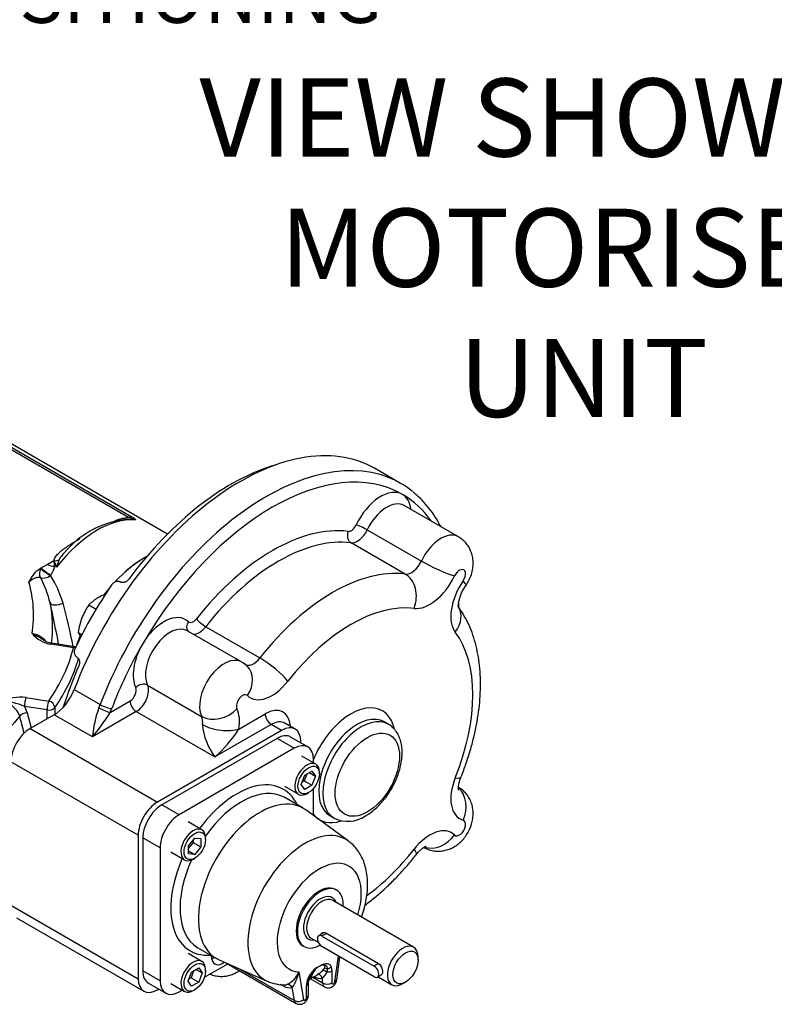
# Model space of a CAD drawing. Units: millimetres. Extents: x 0 to 530, y -57 to 292.
# Drawn here: x 288 to 326, y 64 to 114 of the extents above; entities that cross this region are included whole.
import ezdxf
from ezdxf import colors
from ezdxf.entities.mleader import LeaderData, LeaderLine
from ezdxf.math import Vec2, Vec3

# ---------------------------------------------------------------- set-up
doc = ezdxf.new("R2010")
doc.units = ezdxf.units.MM
for name, color, linetype in [('Default', 7, 'Continuous'), ('HSM16X35ZP', 7, 'Continuous'), ('IB4C08', 7, 'Continuous'), ('IR1C39', 7, 'Continuous'), ('IR1D43', 7, 'Continuous'), ('IW6C12-2', 7, 'Continuous'), ('IW6D248', 7, 'Continuous'), ('IW6D76', 7, 'Continuous'), ('K6X6X40', 7, 'Continuous'), ('SCM10X25CF', 7, 'Continuous')]:
    doc.layers.add(name, color=color, linetype=linetype)

# ---------------------------------------------------------------- blocks, each defined once
blk = doc.blocks.new('SE16')
at = {"layer": 'HSM16X35ZP', "color": 7, "linetype": 'Continuous'}
for p, q in [((291.281, 84.081), (291.648, 83.868)), ((290.737, 82.678), (290.924, 82.569))]:
    blk.add_line(p, q, dxfattribs=at)
for centre, radius, start, end in [((292.749, 82.692), 2.021, 119.9266, 136.5973), ((293.316, 81.594), 3.255, 111.332, 118.9266), ((293.74, 82.315), 3.027, 144.3147, 158.4272), ((294.056, 82.245), 3.347, 159.3005, 172.5642), ((292.197, 83.267), 1.575, 201.9744, 211.8605)]:
    blk.add_arc(centre, radius, start, end, dxfattribs=at)
at = {"layer": 'IB4C08', "color": 7, "linetype": 'Continuous'}
for p, q in [((300.916, 77.249), (295.024, 73.847)), ((301.8, 76.738), (300.916, 77.249)), ((302.494, 76.807), (301.61, 77.317)), ((301.8, 76.738), (295.908, 73.337)), ((302.782, 75.995), (302.782, 76.171)), ((302.782, 73.295), (302.782, 74.685)), ((302.254, 73.67), (301.312, 74.214)), ((295.908, 73.337), (295.024, 73.847)), ((304.563, 71.995), (302.388, 73.583)), ((294.042, 72.146), (294.042, 65.342)), ((294.926, 71.636), (294.042, 72.146)), ((294.926, 71.636), (294.926, 64.832)), ((296.868, 66.517), (297.81, 65.973)), ((297.586, 65.94), (297.556, 66.12)), ((303.882, 64.792), (304.064, 66.092)), ((297.195, 65.009), (298.39, 65.698)), ((297.952, 65.901), (300.416, 64.811)), ((298.324, 65.736), (301.894, 63.675)), ((303.976, 64.882), (304.14, 66.048)), ((294.926, 64.832), (294.042, 65.342)), ((299.013, 65.431), (301.806, 63.819)), ((302.037, 65.282), (302.274, 63.864)), ((302.679, 65.061), (302.674, 65.014)), ((303.239, 65.34), (303.319, 65.431)), ((303.499, 65.441), (303.471, 65.28)), ((303.688, 65.547), (303.726, 65.336)), ((303.726, 65.336), (303.726, 64.718)), ((294.33, 64.707), (295.214, 64.196)), ((301.267, 64.551), (301.082, 64.639)), ((302.43, 63.97), (302.43, 64.588)), ((302.527, 64.735), (302.555, 64.896)), ((302.528, 64.106), (302.528, 64.724)), ((302.626, 64.931), (303.347, 64.514)), ((302.745, 65.012), (303.255, 64.718)), ((303.255, 64.718), (303.255, 64.96)), ((295.908, 64.265), (296.06, 64.353)), ((301.806, 63.819), (301.694, 64.486))]:
    blk.add_line(p, q, dxfattribs=at)
for centre, radius, start, end in [((300.905, 65.738), 1.22, 295.3134, 338.0644), ((299.942, 65.711), 2.138, 325.0501, 348.4217), ((303.604, 64.515), 1.182, 122.0813, 163.941), ((304.015, 64.36), 1.555, 131.9144, 159.8309), ((300.991, 68.257), 3.692, 296.4724, 304.4725), ((303.78, 64.669), 1.169, 133.4672, 160.3704), ((302.688, 65.833), 0.74, 302.0683, 318.1146), ((302.476, 65.719), 1.087, 315.7358, 336.2079), ((301.305, 66.775), 2.153, 245.912, 271.0137), ((303.477, 64.563), 1.047, 164.518, 178.648), ((302.734, 64.774), 0.202, 118.8131, 161.1176), ((303.164, 65.761), 0.806, 242.6788, 276.486), ((301.569, 65.102), 0.628, 241.2784, 281.4866)]:
    blk.add_arc(centre, radius, start, end, dxfattribs=at)
for centre, major_axis, ratio, start_param, end_param in [((300.916, 76.115), (-0.694, -1.203), 0.57735, 3.141593, 3.926991), ((301.8, 75.604), (-0.694, -1.203), 0.57735, 2.356195, 3.926991), ((298.854, 70.502), (2.389, 4.137), 0.57735, 5.907435, 7.666845), ((299.09, 70.366), (-2.222, -3.849), 0.57735, 3.156504, 4.55313), ((300.032, 69.821), (2.222, 3.849), 0.57735, 6.221282, 9.486681), ((299.09, 70.366), (-2.222, -3.849), 0.57735, 3.141593, 3.156504), ((295.024, 72.713), (0.694, 1.203), 0.57735, 0.785398, 2.356195), ((295.908, 72.203), (0.694, 1.203), 0.57735, 0.785398, 2.356195), ((302.361, 68.477), (-2.078, -3.599), 0.57735, 3.079404, 6.3479), ((298.854, 70.502), (2.389, 4.137), 0.57735, 1.757933, 3.517343), ((299.09, 70.366), (-2.222, -3.849), 0.57735, -1.411537, -0.02), ((303.078, 68.063), (-1.525, -2.641), 0.57735, 1.943751, 6.564429), ((303.078, 68.063), (0.833, 1.443), 0.57735, 0, 3.141593), ((299.09, 70.366), (-2.222, -3.849), 0.57735, -0.02, 0), ((297.821, 65.804), (0.329, 0.055), 0.668835, 1.711017, 2.252305), ((298.127, 66.363), (0.389, 0.674), 0.57735, 2.530727, 4.08362), ((303.078, 68.063), (-1.525, -2.641), 0.57735, 0.737959, 0.832838), ((295.024, 65.909), (0.694, 1.203), 0.57735, 2.356195, 3.141593), ((302.878, 64.814), (0.322, -0.087), 0.881715, 2.448668, 3.156269), ((303.019, 64.824), (0.053, -0.329), 0.797522, 1.865104, 3.124704), ((303.452, 65.088), (-0.235, 0.236), 0.482114, 5.087766, 6.114029), ((303.544, 65.198), (-0.272, 0.192), 0.60883, 5.272531, 5.980132), ((303.491, 65.472), (-0.333, 0), 0.57735, 1.512397, 2.356194), ((303.453, 65.683), (-0.313, -0.115), 0.735827, 1.447966, 2.120666), ((295.908, 65.399), (0.694, 1.203), 0.57735, 2.356195, 3.926991), ((301.035, 64.37), (-0.143, -0.301), 0.645196, 2.481773, 2.870023), ((301.462, 64.305), (-0.095, 0.32), 0.868898, 5.04214, 6.078043), ((302.194, 64.724), (-0.333, 0), 0.57735, 2.356194, 3.141593), ((302.232, 64.979), (-0.323, 0.083), 0.353873, 2.476295, 3.148995), ((302.194, 64.724), (-0.333, 0), 0.57735, 3.141593, 3.199992), ((302.86, 64.746), (0.331, -0.042), 0.958725, 2.283728, 3.121881), ((303.569, 64.899), (0.222, 0.385), 0.57735, 2.356195, 3.146055), ((303.491, 64.854), (-0.333, 0), 0.57735, 0.785398, 2.356194), ((303.805, 64.763), (0.0556, 0.0962), 0.57735, 2.356195, 5.323254), ((303.646, 64.928), (-0.33, 0.046), 0.468323, 2.429475, 3.141593), ((302.194, 64.106), (-0.333, 0), 0.57735, 2.356194, 3.141593), ((302.038, 64), (0.329, 0.055), 0.668835, 3.823101, 5.393898), ((302.116, 64.06), (0.222, 0.385), 0.57735, 2.530727, 3.143751), ((302.351, 63.924), (0.0556, 0.0962), 0.57735, 2.530727, 5.497787)]:
    blk.add_ellipse(centre, major_axis=major_axis, ratio=ratio, start_param=start_param, end_param=end_param, dxfattribs=at)
for points, knots in [([(305.25, 68.093), (305.254, 68.105), (305.309, 68.261), (305.402, 68.563), (305.498, 69), (305.554, 69.435), (305.566, 69.866), (305.532, 70.285), (305.451, 70.671), (305.331, 71.017), (305.179, 71.321), (304.988, 71.599), (304.777, 71.831), (304.63, 71.939), (304.561, 71.99)], [0.3094333, 0.3094333, 0.3094333, 0.3094333, 0.3151069, 0.3819641, 0.4493558, 0.5174026, 0.5861198, 0.6552604, 0.7240254, 0.7841393, 0.8422573, 0.8986451, 0.9594309, 1, 1, 1, 1]), ([(303.18, 65.635), (303.207, 65.648), (303.234, 65.659), (303.287, 65.68), (303.313, 65.688), (303.391, 65.709), (303.44, 65.715), (303.51, 65.708), (303.532, 65.703), (303.573, 65.687), (303.592, 65.676), (303.627, 65.648), (303.642, 65.632), (303.668, 65.593), (303.68, 65.572), (303.688, 65.547)], [0, 0, 0, 0, 0.125, 0.125, 0.25, 0.25, 0.5, 0.5, 0.625, 0.625, 0.75, 0.75, 0.875, 0.875, 1, 1, 1, 1]), ([(303.18, 65.635), (303.271, 65.662), (303.354, 65.655), (303.463, 65.588), (303.496, 65.531), (303.499, 65.441)], [0, 0, 0, 0, 0.5, 0.5, 1, 1, 1, 1]), ([(303.319, 65.431), (303.332, 65.449), (303.343, 65.466), (303.359, 65.499), (303.364, 65.515), (303.369, 65.545), (303.369, 65.559), (303.363, 65.583), (303.357, 65.594), (303.333, 65.623), (303.309, 65.635), (303.265, 65.643), (303.249, 65.644), (303.224, 65.643), (303.216, 65.642), (303.198, 65.639), (303.189, 65.637), (303.18, 65.635)], [0, 0, 0, 0, 0.125, 0.125, 0.25, 0.25, 0.375, 0.375, 0.5, 0.5, 0.75, 0.75, 0.875, 0.875, 0.9375, 0.9375, 1, 1, 1, 1]), ([(301.347, 64.622), (301.353, 64.622), (301.358, 64.622), (301.386, 64.624), (301.407, 64.628), (301.426, 64.634)], [0.6928455, 0.6928455, 0.6928455, 0.6928455, 0.75, 0.75, 1, 1, 1, 1]), ([(302.674, 65.014), (302.678, 64.993), (302.673, 64.976), (302.65, 64.959), (302.645, 64.956), (302.64, 64.953)], [0, 0, 0, 0, 0.5, 0.5, 0.6131647, 0.6131647, 0.6131647, 0.6131647]), ([(303.35, 64.514), (303.394, 64.494), (303.467, 64.462), (303.594, 64.463), (303.707, 64.499), (303.809, 64.565), (303.898, 64.664), (303.956, 64.779), (303.971, 64.851), (303.976, 64.882)], [0, 0, 0, 0, 0.154751, 0.297678, 0.432748, 0.570971, 0.72334, 0.897629, 1, 1, 1, 1]), ([(301.897, 63.68), (301.913, 63.669), (301.962, 63.636), (302.068, 63.62), (302.188, 63.635), (302.296, 63.683), (302.394, 63.763), (302.476, 63.876), (302.521, 64.001), (302.526, 64.075), (302.528, 64.106)], [0, 0, 0, 0, 0.05985, 0.202192, 0.330586, 0.455991, 0.588467, 0.737753, 0.909385, 1, 1, 1, 1])]:
    blk.add_open_spline(points, degree=3, knots=knots, dxfattribs=at)
at = {"layer": 'IR1C39', "color": 7, "linetype": 'Continuous'}
for p, q in [((303.971, 69.472), (303.911, 69.506)), ((307.915, 66.553), (303.771, 68.945)), ((303.409, 67.279), (306.12, 65.714)), ((302.245, 66.62), (302.304, 66.585)), ((302.66, 67.021), (303.025, 66.811)), ((308.146, 65.886), (308.146, 66.044)), ((306.091, 65.04), (306.804, 64.629)), ((307.36, 64.684), (307.497, 64.763))]:
    blk.add_line(p, q, dxfattribs=at)
for centre, major_axis, start_param, end_param in [((303.137, 68.029), (0.833, 1.443), 0, 3.926991), ((303.137, 68.029), (0.611, 1.058), 0, 3.571292), ((303.216, 67.983), (-0.556, -0.962), 3.141593, 6.283185), ((303.137, 68.029), (0.833, 1.443), 5.442117, 6.283185), ((303.137, 68.029), (0.611, 1.058), 5.853486, 6.283185), ((303.216, 67.983), (-0.556, -0.962), 0, 0.021457), ((307.36, 65.591), (0.556, 0.962), 0, 3.926991), ((307.36, 65.591), (0.556, 0.962), 5.497787, 6.283185)]:
    blk.add_ellipse(centre, major_axis=major_axis, ratio=0.57735, start_param=start_param, end_param=end_param, dxfattribs=at)
blk.add_ellipse((307.497, 65.511), major_axis=(-0.458, -0.794), ratio=0.57735, dxfattribs=at)
for points, knots in [([(303.153, 67.201), (303.168, 67.237), (303.193, 67.266), (303.277, 67.315), (303.347, 67.315), (303.409, 67.279)], [0.600977, 0.600977, 0.600977, 0.600977, 0.75, 0.75, 1, 1, 1, 1]), ([(306.12, 65.714), (306.182, 65.678), (306.234, 65.607), (306.302, 65.447), (306.319, 65.356), (306.319, 65.213), (306.302, 65.162), (306.268, 65.142)], [0, 0, 0, 0, 0.25, 0.25, 0.5, 0.5, 0.7498401, 0.7498401, 0.7498401, 0.7498401])]:
    blk.add_open_spline(points, degree=3, knots=knots, dxfattribs=at)
at = {"layer": 'IR1D43', "color": 7, "linetype": 'Continuous'}
for p, q in [((307.248, 90.309), (305.913, 91.081)), ((310.205, 87.576), (307.432, 89.177)), ((305.538, 87.929), (308.311, 86.328)), ((307.484, 85.665), (304.71, 87.266)), ((299.095, 81.161), (296.322, 82.763)), ((297.266, 82.968), (300.04, 81.367)), ((290.528, 79.747), (291.864, 78.976)), ((294.284, 79.972), (297.057, 78.371)), ((292.367, 78.572), (293.395, 79.165)), ((289.501, 78.459), (288.268, 77.747)), ((291.465, 77.325), (289.501, 78.459)), ((293.709, 78.621), (291.465, 77.325)), ((293.709, 78.621), (297.739, 76.294)), ((298.964, 77.727), (300.311, 78.505)), ((288.268, 77.747), (294.788, 73.983)), ((300.625, 77.961), (297.739, 76.294)), ((301.152, 77.657), (300.625, 77.961)), ((301.846, 77.725), (301.32, 78.029)), ((306.619, 77.972), (306.407, 78.095)), ((301.152, 77.657), (294.788, 73.983)), ((302.134, 77.015), (302.134, 77.09)), ((293.806, 72.282), (287.286, 76.047)), ((303.63, 73.284), (303.842, 73.161)), ((293.806, 72.282), (293.806, 64.934)), ((287.286, 68.699), (293.806, 64.934)), ((287.574, 68.063), (294.094, 64.299)), ((294.788, 64.367), (294.853, 64.405))]:
    blk.add_line(p, q, dxfattribs=at)
for centre, radius, start, end in [((298.589, 80.158), 1.118, 44.8502, 63.1765), ((296.859, 76.904), 5.411, 159.3185, 175.5418), ((283.206, 84.254), 10.78, 320.0003, 328.1893), ((300.204, 78.2), 3.116, 184.4892, 217.7075), ((293.59, 81.082), 6.335, 310.9134, 328.029), ((304.551, 74.579), 1.584, 243.4947, 304.7103)]:
    blk.add_arc(centre, radius, start, end, dxfattribs=at)
for centre, major_axis, ratio, start_param, end_param in [((299.024, 79.15), (6.888, 11.931), 0.57735, 0, 1.845012), ((300.36, 78.379), (6.888, 11.931), 0.57735, 0.087309, 1.845012), ((300.674, 78.197), (6.666, 11.546), 0.57735, 0, 1.570796), ((300.36, 78.379), (6.888, 11.931), 0.57735, -0.091674, 0.087309), ((306.229, 87.819), (-1.111, -1.924), 0.57735, 3.141593, 4.853639), ((306.543, 87.637), (-0.889, -1.539), 0.57735, 3.141593, 4.853639), ((306.229, 87.819), (1.111, 1.924), 0.57735, 5.639684, 6.283185), ((300.674, 78.197), (-6.666, -11.546), 0.57735, 2.882671, 3.141593), ((300.674, 78.197), (5.305, 9.189), 0.57735, 0.241134, 1.329663), ((304.873, 87.67), (0.054, 0.441), 0.792874, 1.245103, 2.8159), ((304.722, 88.256), (-0.222, -0.385), 0.57735, 0.241134, 1.712047), ((305.036, 88.074), (0.444, 0.77), 0.57735, 3.382726, 4.853639), ((305.287, 88.002), (-0.402, 0.19), 0.114947, 4.092183, 5.662979), ((300.988, 78.016), (5.083, 8.804), 0.57735, 0.241134, 1.329663), ((309.317, 86.036), (-0.889, -1.539), 0.57735, 3.141186, 4.853639), ((307.809, 86.473), (-0.444, -0.77), 0.57735, 0.241134, 1.712047), ((309.065, 86.109), (1.205, -0.57), 0.114947, 4.092183, 5.662979), ((303.762, 76.415), (5.083, 8.804), 0.57735, 0.241134, 1.329663), ((310.259, 85.492), (-0.222, -0.385), 0.57735, 1.429546, 4.853639), ((306.995, 84.452), (-0.161, -1.323), 0.792874, 1.245103, 2.8159), ((308.752, 85.929), (1.111, 1.924), 0.57735, 3.382726, 4.853639), ((311.391, 84.405), (-1.111, -1.924), 0.57735, 4.571139, 6.042052), ((309.505, 85.855), (-1.096, 0.759), 0.114947, 3.141564, 3.761799), ((304.704, 75.871), (4.416, 7.649), 0.57735, 0.241134, 1.329663), ((309.105, 83.234), (-1.066, -0.801), 0.792874, 1.896489, 3.138705), ((295.119, 81.405), (-1.111, -1.924), 0.57735, 3.000342, 4.712389), ((296.69, 83.038), (0.308, 0.321), 0.808365, 1.767321, 3.053475), ((296.627, 83.582), (0.222, 0.385), 0.57735, 3.000342, 4.471255), ((297.104, 83.184), (-0.35, 0.274), 0.194982, 0.629386, 2.200182), ((295.433, 81.223), (-0.889, -1.539), 0.57735, 3.141593, 5.914341), ((296.941, 83.401), (0.444, 0.77), 0.57735, 3.386655, 4.471255), ((304.704, 75.871), (4.416, 7.649), 0.57735, 4.953523, 6.042052), ((300.674, 78.197), (-6.666, -11.546), 0.57735, 4.712389, 4.986605), ((295.119, 81.405), (-1.111, -1.924), 0.57735, 4.712389, 5.914341), ((298.207, 79.622), (-0.889, -1.539), 0.57735, 3.1412, 5.914341), ((299.714, 81.8), (0.444, 0.77), 0.57735, 3.140545, 4.471255), ((300.528, 80.717), (1.049, -0.822), 0.194982, 0.629386, 2.200182), ((298.458, 79.985), (-0.923, -0.962), 0.808365, 1.767321, 3.143461), ((289.501, 79.82), (-0.833, -1.443), 0.57735, 0.785398, 1.845012), ((293.395, 79.528), (-0.222, -0.385), 0.57735, 0.785398, 2.772749), ((293.997, 79.659), (-0.399, -0.196), 0.761583, 3.613111, 5.183907), ((293.709, 79.347), (0.444, 0.77), 0.57735, 3.926991, 5.914341), ((300.657, 81.256), (1.111, 1.924), 0.57735, 3.000342, 4.471255), ((299.149, 79.078), (-0.222, -0.385), 0.57735, 3.000342, 5.914341), ((290.836, 79.049), (0.833, 1.443), 0.57735, -1.402835, -1.29658), ((292.053, 78.753), (-0.405, 0.184), 0.136496, 0.94862, 2.519416), ((292.138, 78.957), (-0.416, 0.158), 0.221101, 0.937256, 2.508052), ((291.15, 78.867), (1.055, 1.828), 0.57735, -1.402835, -1.29658), ((293.709, 78.984), (-0.222, 0.385), 0.57735, 0.785398, 2.356194), ((297.919, 79.309), (1.196, 0.589), 0.761583, 3.613111, 5.183907), ((297.425, 77.201), (1.111, 1.924), 0.57735, 5.296429, 5.914341), ((300.311, 77.008), (-0.917, -1.588), 0.57735, 2.430387, 3.926991), ((304.704, 75.871), (1.611, 2.79), 0.57735, 0, 1.789711), ((296.482, 77.746), (0.444, 0.77), 0.57735, 5.296429, 5.914341), ((300.625, 78.323), (0.222, -0.385), 0.57735, 3.926991, 5.497787), ((305.018, 75.689), (-1.389, -2.405), 0.57735, 3.134193, 6.276245), ((305.231, 75.567), (1.389, 2.405), 0.57735, 0, 3.142108), ((304.704, 75.871), (1.611, 2.79), 0.57735, 5.71665, 6.283185), ((288.268, 76.614), (-0.694, -1.203), 0.57735, 3.926991, 5.497787), ((298.022, 78.272), (1.316, -0.211), 0.450215, 4.009287, 5.580084), ((300.625, 76.827), (-0.694, -1.203), 0.57735, 3.141593, 3.926991), ((301.152, 76.523), (-0.694, -1.203), 0.57735, 2.356195, 3.926991), ((305.231, 75.567), (1.389, 2.405), 0.57735, 6.282849, 6.283185), ((311.391, 75.058), (1.111, 1.924), 0.57735, 1.81193, 3.282843), ((309.105, 75.766), (-1.237, 0.498), 0.194982, 2.512207, 3.14178), ((309.505, 73.607), (-0.371, -1.28), 0.808365, 1.374271, 2.77307), ((294.788, 72.849), (0.694, 1.203), 0.57735, 0.785398, 2.356195), ((304.704, 75.871), (1.611, 2.79), 0.57735, 2.922678, 3.704927), ((308.752, 70.486), (-1.111, -1.924), 0.57735, 3.000342, 4.471255), ((310.259, 72.663), (-0.222, -0.385), 0.57735, -0.14125, 3.282843), ((309.065, 72.845), (0.923, 0.962), 0.808365, 3.509936, 4.908914), ((304.704, 75.871), (-4.416, -7.649), 0.57735, 0.916318, 1.329663), ((306.995, 72.112), (-1.049, 0.822), 0.194982, 3.141405, 3.770978), ((294.788, 65.501), (0.694, 1.203), 0.57735, 2.356195, 3.926991)]:
    blk.add_ellipse(centre, major_axis=major_axis, ratio=ratio, start_param=start_param, end_param=end_param, dxfattribs=at)
blk.add_ellipse((305.545, 75.385), major_axis=(-1.167, -2.021), ratio=0.57735, dxfattribs=at)
for points, knots in [([(309.306, 88.102), (309.257, 88.196), (309.116, 88.449), (308.863, 88.84), (308.536, 89.252), (308.203, 89.603), (307.991, 89.778), (307.885, 89.865)], [0.91159326, 0.91159326, 0.91159326, 0.91159326, 0.92335704, 0.94401502, 0.96457016, 0.98501746, 1, 1, 1, 1]), ([(310.601, 85.096), (310.644, 85.162), (310.733, 85.3), (310.854, 85.566), (310.937, 85.861), (310.97, 86.155), (310.958, 86.431), (310.903, 86.696), (310.806, 86.943), (310.669, 87.169), (310.497, 87.364), (310.334, 87.503), (310.234, 87.554), (310.203, 87.57)], [0, 0, 0, 0, 0.07514, 0.184841, 0.299689, 0.400737, 0.498584, 0.593886, 0.687691, 0.780736, 0.873454, 0.966098, 1, 1, 1, 1]), ([(310.219, 83.948), (310.219, 83.948), (310.217, 83.955), (310.21, 83.999), (310.21, 84.097), (310.227, 84.234), (310.265, 84.403), (310.33, 84.595), (310.42, 84.797), (310.517, 84.97), (310.577, 85.06), (310.601, 85.096)], [0.2108952, 0.2108952, 0.2108952, 0.2108952, 0.2667652, 0.3585512, 0.4496273, 0.5426597, 0.6388756, 0.7386122, 0.8412891, 0.9458379, 1, 1, 1, 1]), ([(310.341, 75.268), (310.393, 75.397), (310.517, 75.713), (310.717, 76.29), (310.913, 76.952), (311.076, 77.619), (311.201, 78.28), (311.289, 78.935), (311.337, 79.579), (311.345, 80.211), (311.312, 80.826), (311.238, 81.42), (311.121, 81.991), (310.962, 82.534), (310.76, 83.045), (310.528, 83.503), (310.334, 83.808), (310.237, 83.944), (310.226, 83.958)], [0, 0, 0, 0, 0.0360302, 0.1036366, 0.1713694, 0.2392565, 0.3073205, 0.3755762, 0.4440257, 0.5126502, 0.581399, 0.6501445, 0.718706, 0.7868567, 0.8543333, 0.920881, 0.9812156, 0.9881388, 0.9881388, 0.9881388, 0.9881388]), ([(305.453, 73.277), (305.509, 73.311), (305.645, 73.393), (305.884, 73.574), (306.145, 73.816), (306.39, 74.092), (306.614, 74.393), (306.813, 74.715), (306.984, 75.052), (307.124, 75.399), (307.23, 75.749), (307.3, 76.098), (307.33, 76.441), (307.32, 76.771), (307.265, 77.082), (307.17, 77.356), (307.035, 77.598), (306.865, 77.795), (306.715, 77.923), (306.631, 77.963), (306.618, 77.969)], [0, 0, 0, 0, 0.032942, 0.093844, 0.154579, 0.215114, 0.275467, 0.335719, 0.395983, 0.456354, 0.516943, 0.577875, 0.639253, 0.701099, 0.763177, 0.824715, 0.878566, 0.936332, 0.99194, 1, 1, 1, 1]), ([(310.219, 74.601), (310.219, 74.601), (310.219, 74.602), (310.214, 74.62), (310.209, 74.696), (310.216, 74.815), (310.243, 74.969), (310.288, 75.129), (310.325, 75.225), (310.341, 75.268)], [0.4454217, 0.4454217, 0.4454217, 0.4454217, 0.4533641, 0.550455, 0.644188, 0.7390839, 0.836575, 0.9376794, 1, 1, 1, 1]), ([(308.431, 71.673), (308.488, 71.639), (308.61, 71.569), (308.845, 71.498), (309.103, 71.463), (309.36, 71.473), (309.609, 71.524), (309.848, 71.613), (310.076, 71.74), (310.29, 71.905), (310.488, 72.108), (310.663, 72.348), (310.808, 72.622), (310.908, 72.912), (310.962, 73.203), (310.969, 73.483), (310.932, 73.753), (310.853, 74.008), (310.734, 74.245), (310.577, 74.454), (310.396, 74.628), (310.27, 74.703), (310.203, 74.742)], [0, 0, 0, 0, 0.034316, 0.085086, 0.134257, 0.182386, 0.230061, 0.277965, 0.326892, 0.37766, 0.4308, 0.486239, 0.543616, 0.603528, 0.657941, 0.710745, 0.761966, 0.81216, 0.861801, 0.911185, 0.960478, 1, 1, 1, 1]), ([(308.045, 71.29), (308.07, 71.321), (308.133, 71.399), (308.251, 71.521), (308.377, 71.627), (308.481, 71.695), (308.547, 71.726), (308.561, 71.729), (308.561, 71.729)], [0, 0, 0, 0, 0.0537276, 0.1594036, 0.2628397, 0.3636926, 0.4633509, 0.554471, 0.554471, 0.554471, 0.554471]), ([(305.427, 68.706), (305.601, 68.835), (305.946, 69.105), (306.452, 69.548), (306.946, 70.027), (307.419, 70.533), (307.792, 70.971), (307.983, 71.212), (308.045, 71.29)], [0.6355371, 0.6355371, 0.6355371, 0.6355371, 0.703037, 0.7710377, 0.8389083, 0.9066483, 0.9742698, 1, 1, 1, 1]), ([(297.48, 65.173), (297.482, 65.172), (297.562, 65.136), (297.738, 65.083), (297.996, 65.049), (298.253, 65.059), (298.502, 65.11), (298.741, 65.2), (298.9, 65.289), (298.981, 65.344), (298.991, 65.35)], [0.0645264, 0.0645264, 0.0645264, 0.0645264, 0.0661077, 0.1614274, 0.2537587, 0.3441466, 0.433698, 0.5236958, 0.6156374, 0.627745, 0.627745, 0.627745, 0.627745])]:
    blk.add_open_spline(points, degree=3, knots=knots, dxfattribs=at)
blk.add_open_spline([(310.231, 83.961), (310.23, 84.04), (310.228, 84.118), (310.226, 84.197)], degree=3, dxfattribs=at)
at = {"layer": 'IW6C12-2', "color": 7, "linetype": 'Continuous'}
for start_param, end_param in [(3.900774, 4.322909), (4.396613, 4.489797), (-1.354479, -1.25502)]:
    blk.add_ellipse((294.143, 81.968), major_axis=(-2.778, -4.811), ratio=0.57735, start_param=start_param, end_param=end_param, dxfattribs=at)
at = {"layer": 'IW6D248', "color": 7, "linetype": 'Continuous'}
for p, q in [((295.304, 87.712), (276.966, 98.3)), ((293.313, 88.561), (278.851, 96.91)), ((279.018, 96.951), (293.479, 88.602)), ((289.144, 86.158), (289.477, 86.35)), ((289.477, 86.35), (289.48, 86.348)), ((288.79, 85.953), (288.827, 85.975)), ((288.79, 85.953), (288.807, 85.946)), ((288.827, 85.975), (289.144, 86.158)), ((289.624, 86.017), (289.536, 86.068)), ((290.489, 81.887), (289.328, 82.066)), ((290.54, 81.944), (289.379, 82.124)), ((288.063, 79.34), (289.223, 79.161)), ((287.976, 78.882), (288.118, 78.56)), ((289.137, 78.703), (287.976, 78.882)), ((289.137, 78.249), (289.137, 78.703)), ((289.533, 78.817), (289.533, 78.478)), ((288.118, 78.56), (288.324, 77.78))]:
    blk.add_line(p, q, dxfattribs=at)
for centre, radius, start, end in [((293.688, 83.738), 4.748, 92.9543, 140.6673), ((293.014, 87.252), 1.343, 62.1132, 77.122), ((287.947, 85.882), 1.6, 6.6875, 17.0092), ((297.48, 89.638), 8.65, 202.356, 204.7471), ((291.803, 85.487), 2.242, 155.5786, 166.3194), ((288.258, 86.371), 1.313, 324.8039, 346.6717), ((282.291, 83.567), 6.153, 351.0813, 15.9208), ((284.061, 82.929), 5.383, 13.4593, 28.3004), ((284.806, 82.681), 5.362, 16.1828, 32.8167), ((282.97, 82.932), 6.448, 352.8593, 11.1771), ((228.443, 70.539), 62.364, 10.65665, 12.63637), ((250.923, 73.77), 40.397, 11.6896, 14.9264), ((288.174, 81.423), 1.206, 42.0483, 80.654), ((289.619, 83.689), 1.649, 220.7472, 259.8444), ((289.522, 83.15), 1.035, 232.8538, 262.1049), ((290.489, 81.615), 0.333, 69.4502, 81.206), ((287.808, 76.612), 2.74, 84.6676, 112.5066), ((286.654, 77.998), 1.15, 19.9145, 84.7445), ((286.755, 76.159), 2.985, 65.8516, 89.9229)]:
    blk.add_arc(centre, radius, start, end, dxfattribs=at)
for centre, major_axis, ratio, start_param, end_param in [((291.707, 83.374), (2.778, 4.811), 0.57735, 0.270556, 1.344322), ((293.313, 88.198), (0.222, 0.385), 0.57735, 0.226474, 0.785398), ((289.48, 86.711), (0.437, -0.08), 0.812003, 4.859483, 5.549242), ((294.143, 81.968), (-2.778, -4.811), 0.57735, 3.900774, 4.325365), ((289.121, 85.764), (-0.188, -0.402), 0.815494, 4.642454, 5.794762), ((289.121, 85.764), (-0.367, 0.25), 0.105683, 0.619468, 2.190264), ((289.141, 85.793), (-0.366, 0.252), 0.110499, 0.619843, 2.19064), ((289.369, 86.28), (-0.432, 0.103), 0.426823, 1.126127, 2.066122), ((289.121, 85.764), (0.384, 0.224), 0.569631, 3.478346, 4.885415), ((294.143, 81.968), (-2.778, -4.811), 0.57735, 4.396613, 4.493601), ((289.727, 84.291), (-0.433, -0.102), 0.41428, 0.043678, 2.029514), ((294.143, 81.968), (-2.778, -4.811), 0.57735, -1.350173, -1.25502), ((270.198, 83.565), (20.498, 0), 0.57735, 5.90186, 6.140911), ((289.328, 81.794), (-0.051, -0.329), 0.211325, 3.141593, 3.773507), ((290.489, 81.615), (-0.051, -0.329), 0.211325, 3.141593, 3.773507), ((290.489, 81.615), (-0.323, 0.08), 0.808247, 4.635091, 4.910292), ((270.198, 83.293), (20.831, 0), 0.57735, 5.90186, 6.120421), ((288.063, 79.068), (0.051, 0.329), 0.211325, 0.631914, 2.202711), ((289.223, 78.888), (0.051, 0.329), 0.211325, 0.631914, 2.202711), ((289.223, 78.888), (0.333, 0), 0.57735, 4.45059, 5.90186), ((289.223, 78.888), (-0.274, 0.19), 0.75785, 3.626059, 5.196855), ((288.032, 78.374), (-0.322, -0.085), 0.514369, 4.308816, 5.723859)]:
    blk.add_ellipse(centre, major_axis=major_axis, ratio=ratio, start_param=start_param, end_param=end_param, dxfattribs=at)
for points, knots in [([(292.603, 88.4), (292.623, 88.407), (292.642, 88.414), (292.762, 88.455), (292.866, 88.485), (293.029, 88.523), (293.085, 88.533), (293.197, 88.551), (293.255, 88.557), (293.313, 88.561)], [0.862716, 0.862716, 0.862716, 0.862716, 0.875, 0.875, 0.9375, 0.9375, 0.96875, 0.96875, 1, 1, 1, 1]), ([(293.641, 88.439), (293.6, 88.463), (293.537, 88.474), (293.468, 88.48), (293.456, 88.481), (293.443, 88.481)], [0, 0, 0, 0, 0.03125, 0.03125, 0.03825639, 0.03825639, 0.03825639, 0.03825639]), ([(293.479, 88.602), (293.542, 88.565), (293.596, 88.53), (293.647, 88.485), (293.659, 88.471), (293.665, 88.455), (293.665, 88.45), (293.659, 88.442), (293.654, 88.438), (293.641, 88.439)], [0, 0, 0, 0, 0.5, 0.5, 0.75, 0.75, 0.875, 0.875, 1, 1, 1, 1]), ([(289.48, 86.348), (289.486, 86.382), (289.498, 86.415), (289.527, 86.479), (289.546, 86.511), (289.588, 86.574), (289.613, 86.604), (289.665, 86.665), (289.693, 86.694), (289.781, 86.781), (289.846, 86.837), (289.984, 86.946), (290.056, 86.998), (290.279, 87.152), (290.436, 87.251), (290.674, 87.395), (290.753, 87.442), (290.833, 87.489)], [0, 0, 0, 0, 0.03125, 0.03125, 0.0625, 0.0625, 0.09375, 0.09375, 0.125, 0.125, 0.1875, 0.1875, 0.25, 0.25, 0.375, 0.375, 0.4360561, 0.4360561, 0.4360561, 0.4360561]), ([(289.981, 86.714), (289.958, 86.69), (289.936, 86.665), (289.855, 86.568), (289.799, 86.494), (289.761, 86.414)], [0.91529307, 0.91529307, 0.91529307, 0.91529307, 0.9375, 0.9375, 1, 1, 1, 1]), ([(288.208, 85.255), (288.243, 85.316), (288.278, 85.378), (288.352, 85.501), (288.391, 85.562), (288.457, 85.652), (288.48, 85.682), (288.53, 85.741), (288.557, 85.77), (288.614, 85.826), (288.645, 85.853), (288.713, 85.905), (288.749, 85.93), (288.79, 85.953)], [0, 0, 0, 0, 0.25, 0.25, 0.5, 0.5, 0.625, 0.625, 0.75, 0.75, 0.875, 0.875, 1, 1, 1, 1]), ([(288.801, 85.481), (288.759, 85.494), (288.713, 85.496), (288.642, 85.488), (288.618, 85.483), (288.568, 85.469), (288.543, 85.461), (288.467, 85.43), (288.416, 85.403), (288.313, 85.337), (288.261, 85.299), (288.208, 85.255)], [0, 0, 0, 0, 0.25, 0.25, 0.375, 0.375, 0.5, 0.5, 0.75, 0.75, 1, 1, 1, 1]), ([(288.37, 82.613), (288.381, 82.609), (288.392, 82.604), (288.414, 82.595), (288.426, 82.591), (288.459, 82.577), (288.481, 82.567), (288.548, 82.536), (288.591, 82.513), (288.721, 82.441), (288.806, 82.386), (288.891, 82.325), (288.893, 82.324), (288.894, 82.323)], [0, 0, 0, 0, 0.03125, 0.03125, 0.0625, 0.0625, 0.125, 0.125, 0.25, 0.25, 0.5, 0.5, 0.5045779, 0.5045779, 0.5045779, 0.5045779]), ([(287.735, 78.39), (287.396, 77.953), (287.006, 77.528), (286.143, 76.716), (285.67, 76.33), (284.642, 75.595), (284.088, 75.246), (283.195, 74.752), (282.885, 74.592), (282.252, 74.284), (281.928, 74.137), (280.932, 73.714), (280.239, 73.457), (279.154, 73.11), (278.783, 73.002), (278.045, 72.781), (277.676, 72.669), (275.826, 72.107), (274.336, 71.642), (272.838, 71.177)], [0, 0, 0, 0, 0.125, 0.125, 0.25, 0.25, 0.375, 0.375, 0.4375, 0.4375, 0.5, 0.5, 0.625, 0.625, 0.6875, 0.6875, 0.75, 0.75, 1, 1, 1, 1])]:
    blk.add_open_spline(points, degree=3, knots=knots, dxfattribs=at)
for points, degree in [([(290.013, 86.748), (290.002, 86.737), (289.991, 86.726), (289.981, 86.714)], 3), ([(288.807, 85.946), (288.817, 85.96), (288.827, 85.975)], 2), ([(289.331, 85.614), (289.322, 85.601), (289.313, 85.587)], 2), ([(287.968, 77.509), (287.89, 77.803), (287.813, 78.096), (287.735, 78.39)], 3)]:
    blk.add_open_spline(points, degree=degree, dxfattribs=at)
at = {"layer": 'IW6D76', "color": 7, "linetype": 'Continuous'}
for centre, major_axis, start_param, end_param in [((298.553, 79.422), (6.635, 11.493), 0.536251, 1.377037), ((294.143, 81.968), (-2.778, -4.811), 3.900774, 4.32916), ((298.082, 79.694), (6.635, 11.493), 1.427993, 1.7136), ((294.143, 81.968), (-2.778, -4.811), 4.396613, 4.490361), ((294.143, 81.968), (-2.778, -4.811), -1.354479, -1.25502), ((298.553, 79.422), (-6.635, -11.493), 4.906148, 5.082145)]:
    blk.add_ellipse(centre, major_axis=major_axis, ratio=0.57735, start_param=start_param, end_param=end_param, dxfattribs=at)
for points, knots in [([(292.887, 85.259), (292.871, 85.268), (292.854, 85.275), (292.819, 85.286), (292.8, 85.289), (292.762, 85.292), (292.742, 85.291), (292.702, 85.286), (292.682, 85.282), (292.643, 85.269), (292.623, 85.261), (292.585, 85.241), (292.566, 85.229), (292.532, 85.203), (292.515, 85.189), (292.485, 85.157), (292.471, 85.14), (292.458, 85.122)], [0, 0, 0, 0, 0.125, 0.125, 0.25, 0.25, 0.375, 0.375, 0.5, 0.5, 0.625, 0.625, 0.75, 0.75, 0.875, 0.875, 1, 1, 1, 1]), ([(293.319, 85.394), (293.306, 85.377), (293.292, 85.36), (293.261, 85.329), (293.244, 85.315), (293.209, 85.289), (293.19, 85.277), (293.152, 85.258), (293.132, 85.25), (293.092, 85.237), (293.072, 85.232), (293.032, 85.227), (293.012, 85.226), (292.954, 85.23), (292.918, 85.241), (292.887, 85.259)], [0, 0, 0, 0, 0.125, 0.125, 0.25, 0.25, 0.375, 0.375, 0.5, 0.5, 0.625, 0.625, 0.75, 0.75, 1, 1, 1, 1]), ([(290.569, 81.85), (290.56, 81.831), (290.552, 81.81), (290.54, 81.768), (290.536, 81.746), (290.53, 81.703), (290.53, 81.681), (290.531, 81.639), (290.534, 81.617), (290.543, 81.577), (290.549, 81.557), (290.564, 81.52), (290.574, 81.503), (290.606, 81.455), (290.633, 81.429), (290.665, 81.411)], [0, 0, 0, 0, 0.125, 0.125, 0.25, 0.25, 0.375, 0.375, 0.5, 0.5, 0.625, 0.625, 0.75, 0.75, 1, 1, 1, 1]), ([(290.665, 81.411), (290.68, 81.402), (290.695, 81.391), (290.722, 81.365), (290.734, 81.351), (290.756, 81.319), (290.765, 81.301), (290.78, 81.264), (290.787, 81.244), (290.8, 81.183), (290.802, 81.139), (290.795, 81.074), (290.791, 81.052), (290.78, 81.009), (290.773, 80.988), (290.764, 80.968)], [0, 0, 0, 0, 0.125, 0.125, 0.25, 0.25, 0.375, 0.375, 0.5, 0.5, 0.75, 0.75, 0.875, 0.875, 1, 1, 1, 1])]:
    blk.add_open_spline(points, degree=3, knots=knots, dxfattribs=at)
at = {"layer": 'K6X6X40', "color": 7, "linetype": 'Continuous'}
for p, q in [((303.331, 67.301), (303.053, 67.14)), ((303.449, 67.256), (303.22, 67.124)), ((303.22, 67.124), (305.891, 65.582)), ((305.891, 65.037), (303.22, 66.58)), ((306.12, 65.714), (305.891, 65.582)), ((306.058, 65.021), (306.271, 65.144))]:
    blk.add_line(p, q, dxfattribs=at)
for centre, major_axis in [((303.22, 66.852), (0.167, -0.289)), ((305.891, 65.31), (-0.167, 0.289))]:
    blk.add_ellipse(centre, major_axis=major_axis, ratio=0.57735, start_param=2.356194, end_param=5.497787, dxfattribs=at)
at = {"layer": 'SCM10X25CF', "color": 7, "linetype": 'Continuous'}
for p, q in [((302.902, 75.926), (302.195, 76.334)), ((302.154, 74.89), (302.336, 75.358)), ((302.442, 75.419), (302.306, 75.068)), ((302.336, 75.358), (302.698, 75.567)), ((302.566, 75.491), (302.88, 75.309)), ((302.698, 75.567), (302.88, 75.309)), ((302.88, 75.309), (302.698, 74.842)), ((303.086, 75.428), (303.086, 75.519)), ((301.306, 74.795), (302.013, 74.386)), ((302.336, 74.632), (302.154, 74.89)), ((302.306, 75.068), (302.2, 75.007)), ((302.306, 75.068), (302.698, 74.842)), ((302.698, 74.842), (302.336, 74.632)), ((302.458, 74.43), (302.536, 74.476)), ((297.069, 72.558), (296.362, 72.967)), ((296.389, 71.749), (296.703, 72.14)), ((296.703, 72.14), (297.018, 72.112)), ((297.253, 72.061), (297.253, 72.151)), ((296.625, 71.92), (296.389, 71.627)), ((296.389, 71.33), (296.389, 71.749)), ((296.625, 72.042), (296.625, 71.92)), ((296.625, 71.92), (297.018, 71.693)), ((297.018, 71.693), (296.703, 71.302)), ((297.018, 72.112), (297.018, 71.693)), ((295.474, 71.427), (296.181, 71.019)), ((296.389, 71.484), (296.703, 71.302)), ((296.703, 71.302), (296.389, 71.33)), ((296.625, 71.063), (296.703, 71.108)), ((297.069, 65.823), (296.362, 66.231)), ((296.36, 64.81), (296.541, 65.277)), ((296.647, 65.339), (296.511, 64.988)), ((296.541, 65.277), (296.904, 65.487)), ((296.771, 65.41), (297.086, 65.229)), ((296.904, 65.487), (297.086, 65.229)), ((297.086, 65.229), (296.904, 64.761)), ((297.253, 65.326), (297.253, 65.416)), ((295.474, 64.692), (296.181, 64.284)), ((296.541, 64.552), (296.36, 64.81)), ((296.511, 64.988), (296.405, 64.927)), ((296.511, 64.988), (296.904, 64.761)), ((296.904, 64.761), (296.541, 64.552)), ((296.625, 64.328), (296.703, 64.373))]:
    blk.add_line(p, q, dxfattribs=at)
for centre, start_param, end_param in [((302.458, 75.156), 0, 3.926991), ((302.458, 75.156), 5.497787, 6.283185), ((296.625, 71.789), 0, 3.926991), ((296.625, 71.789), 5.497787, 6.283185), ((296.625, 65.054), 0, 3.926991), ((296.625, 65.054), 5.497787, 6.283185)]:
    blk.add_ellipse(centre, major_axis=(0.444, 0.77), ratio=0.57735, start_param=start_param, end_param=end_param, dxfattribs=at)
for centre in [(302.536, 75.111), (296.703, 71.743), (296.703, 65.008)]:
    blk.add_ellipse(centre, major_axis=(-0.389, -0.674), ratio=0.57735, dxfattribs=at)

msp = doc.modelspace()

# ---------------------------------------------------------------- block references
at = {"layer": 'Default'}
msp.add_blockref('SE16', (0, 0), dxfattribs=at)

# ---------------------------------------------------------------- texts
at = {"layer": 'Default', "insert": (316.611, 102.38), "char_height": 4, "width": 70.20001, "attachment_point": 5}
msp.add_mtext('{\\fArial Narrow|b1||i0||c0|p34;\\C7;\\H4.;\\W1.;VIEW SHOWING MOTORISED\\P}{\\fArial Narrow|b1||i0||c0|p34;\\C7;\\H4.;\\W1.;UNIT}', dxfattribs=at)

# ---------------------------------------------------------------- leaders
at = {"layer": 'Default', "color": 7, "linetype": 'Continuous'}
ml = msp.add_multileader_mtext('Standard', dxfattribs=at)
ml.set_content('{\\pxsm0.9;\\fArial Narrow|b0||i0||c0|p34;\\W1.;MOUNTING HOLES CAN BE \\PPOSITIONED ON CENTRES BY\\PREMOVING 8 BOLTS\\PINDICATED AND REPOSITIONING\\P}', color=256)
ml.set_leader_properties()
ml.build(insert=Vec2(0, 0))
ml.multileader.update_dxf_attribs({"dogleg_length": 4.125, "arrow_head_size": 2.75})
ctx = ml.context
ctx.base_point, ctx.char_height, ctx.arrow_head_size, ctx.landing_gap_size = Vec3(247.512, 129.622), 2.75, 2.75, 0.962
notes = []
notes.append((ctx, [(0, (1, 1, 0), (304.507, 128.997), (-1, 0), 4.125, [(0, [(310.831, 138.066)], 0, [])])]))
ctx.mtext.insert = Vec3(249.512, 130.396)
for ctx, leaders in notes:
    for number, flags, end, landing, length, lines in leaders:
        leader = LeaderData()
        leader.index, (leader.has_last_leader_line, leader.has_dogleg_vector, leader.attachment_direction) = number, flags
        leader.last_leader_point, leader.dogleg_vector, leader.dogleg_length = Vec3(end), Vec3(landing), length
        for number, points, colour, breaks in lines:
            line = LeaderLine()
            line.index, line.vertices, line.color, line.breaks = number, Vec3.list(points), colors.encode_raw_color(colour), breaks
            leader.lines.append(line)
        ctx.leaders.append(leader)

doc.saveas('drawing.dxf')
